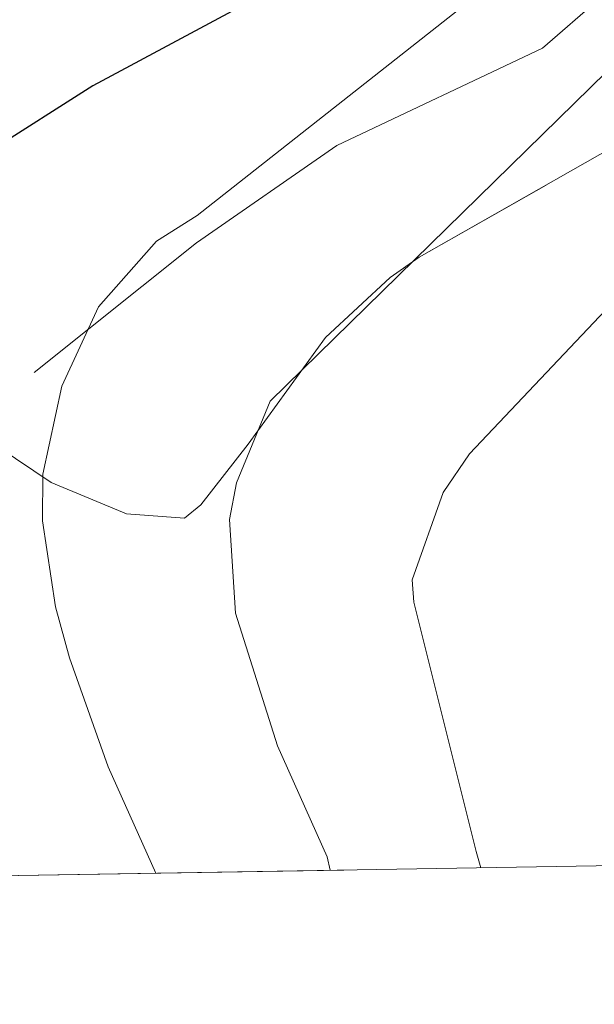
# Model space of a CAD drawing. Extents: x 612800 to 617309, y 770821 to 773866.
# Drawn here: x 614160 to 614193, y 771228 to 771284 of the extents above; entities that cross this region are included whole.
import ezdxf

# ---------------------------------------------------------------- set-up
doc = ezdxf.new("R2010")
doc.units = 0
doc.header["$MEASUREMENT"] = 0
doc.linetypes.add('DGN Style 3', pattern=[58.495864000000005, 41.78276, -16.713104])
for name, color, linetype in [('Nivel 21', 7, 'Continuous'), ('Nivel 35', 7, 'Continuous'), ('Nivel 4', 7, 'Continuous'), ('Nivel 49', 7, 'Continuous'), ('Nivel 5', 7, 'Continuous'), ('Nivel 57', 7, 'Continuous'), ('Nivel 61', 7, 'Continuous')]:
    doc.layers.add(name, color=color, linetype=linetype)
doc.linetypes.add('5zonar', pattern='A,-5,[1,dgnlstyle.shx,S=0.08,R=0,X=0,Y=0],-5', length=10)

msp = doc.modelspace()

# ---------------------------------------------------------------- linework, layer by layer
at = {"layer": 'Nivel 21', "color": 19, "linetype": 'DGN Style 3', "lineweight": 0}
msp.add_polyline3d([(614160.757, 771264.0109999999, 520.784), (614170.0349999999, 771271.433, 519.424), (614178.075, 771277, 519.009), (614189.8260000001, 771282.5660000001, 517.166), (614199.104, 771290.6059999999, 516.965), (614207.1440000001, 771299.2650000001, 516.244), (614214.5660000001, 771311.017, 515.2040000000001), (614215.185, 771324.0050000001, 515.896), (614217.04, 771336.993, 515.195), (614212.092, 771349.3630000001, 515.53), (614207.763, 771361.733, 515.157), (614203.433, 771372.247, 515.366), (614202.815, 771385.236, 514.024), (614205.2890000001, 771401.3160000001, 510.653), (614208.381, 771414.3049999999, 507.568), (614208.381, 771425.4380000001, 507.157), (614214.5660000001, 771438.426, 504.654), (614218.277, 771453.27, 506.476), (614223.2250000001, 771467.4950000001, 505.76), (614226.936, 771485.4310000001, 503.106), (614226.936, 771499.6570000001, 502.977), (614225.699, 771516.3559999999, 503.682), (614225.0800000001, 771531.818, 503.136), (614220.7509999999, 771550.9920000001, 504.034)], dxfattribs=at)
at = {"layer": 'Nivel 35', "color": 92, "linetype": '5zonar', "lineweight": 0, "ltscale": 0.5}
msp.add_polyline3d([(614158.6810000001, 771259.7609999999, 523.28), (614161.7320000001, 771257.7320000001, 522.119), (614166.041, 771255.9210000001, 520.5600000000001), (614169.361, 771255.6810000001, 519.44), (614170.2849999999, 771256.4439999999, 518.663), (614173.0009999999, 771259.9210000001, 516), (614177.429, 771266.01, 515.883), (614181.121, 771269.4410000001, 515.82), (614182.78, 771270.6000000001, 515.78), (614193.121, 771276.4809999999, 515.34), (614208.389, 771284.2239999999, 513.015), (614218.281, 771291.281, 511.22), (614223.7209999999, 771295.601, 510.06), (614228.3899999999, 771300.182, 509.045)], dxfattribs=at)
at = {"layer": 'Nivel 4', "color": 25, "linetype": 'Continuous', "lineweight": 30, "elevation": 525, "flags": 128}
msp.add_lwpolyline([(614188.6810000001, 771356.081), (614198.601, 771333.4410000001), (614200.246, 771328.7069999999), (614201.121, 771324.881), (614201.342, 771319.879), (614200.9610000001, 771317.121), (614199.6440000001, 771312.301), (614198.561, 771310.0009999999), (614194.041, 771303.281), (614187.881, 771295.9210000001), (614184.2409999999, 771292.2409999999), (614180.3330000001, 771289.1170000001), (614164.121, 771280.4010000001), (614158.1610000001, 771276.6410000001), (614154.611, 771273.1410000001), (614153.841, 771272.0009999999), (614151.953, 771267.3740000001), (614150.737, 771261.837), (614150.601, 771257.841), (614151.3230000001, 771252.933), (614152.5419999999, 771248.057), (614155.314, 771240.2650000001), (614157.574, 771235.2039999999)], dxfattribs=at)
at = {"layer": 'Nivel 49', "color": 19, "linetype": 'Continuous', "lineweight": 0, "extrusion": (0.1119441578206432, 0.001890852754874833, 0.993712700032402), "elevation": 70750.11089735157, "flags": 128}
msp.add_lwpolyline([(760752.930803457, -624062.4343535106), (760752.930803457, -623077.6551823413)], dxfattribs=at)
at = {"layer": 'Nivel 5', "color": 25, "linetype": 'Continuous', "lineweight": 0, "flags": 128}
for points, elevation in [([(614197.219, 771361.5279999999), (614207.5449999999, 771337.2490000001), (614208.5619999999, 771320.4210000001), (614208.3740000001, 771316.4170000001), (614207.368, 771311.533), (614206.227, 771308.753), (614203.797, 771304.345), (614201.044, 771300.2010000001), (614195.1780000001, 771292.7650000001), (614170.081, 771272.9850000001), (614167.7609999999, 771271.521), (614164.433, 771267.7609999999), (614162.3300000001, 771263.2250000001), (614161.2520000001, 771258.1910000001), (614161.2250000001, 771255.521), (614161.983, 771250.6030000001), (614162.777, 771247.693), (614164.9950000001, 771241.46), (614167.713, 771235.375)], 520), ([(614225.433, 771344.865), (614226.8289999999, 771339.9720000001), (614227.1610000001, 771335.0730000001), (614224.639, 771318.845), (614222.4380000001, 771309.494), (614220.828, 771304.7590000001), (614216.942, 771297.294), (614213.288, 771291.182), (614205.281, 771280.081), (614185.6540000001, 771259.3640000001), (614184.148, 771257.1540000001), (614182.3829999999, 771252.162), (614182.473, 771250.881), (614186.0449999999, 771236.612), (614186.3, 771235.689)], 510), ([(614216.4890000001, 771341.057), (614217.619, 771336.1440000001), (614217.6410000001, 771334.5290000001), (614215.406, 771312.9550000001), (614214.095, 771308.1329999999), (614212.81, 771305.2050000001), (614207.679, 771296.622), (614203.585, 771291.105), (614174.2550000001, 771262.381), (614172.327, 771257.7039999999), (614171.9299999999, 771255.598)], 515), ([(614171.9299999999, 771255.598), (614172.2820000001, 771250.256), (614174.676, 771242.655), (614177.513, 771236.3049999999), (614177.692, 771235.544)], 515)]:
    msp.add_lwpolyline(points, dxfattribs=dict(at, elevation=elevation))
at = {"layer": 'Nivel 57', "color": 92, "linetype": 'DGN Style 3', "lineweight": 0, "flags": 128}
msp.add_lwpolyline([(614994.2110000001, 771547.6130000001), (614983.48, 771547.0449999999), (614979.601, 771547.2010000001), (614976.4410000001, 771550.2409999999), (614974.3030000001, 771554.6429999999), (614973.5660000001, 771559.675), (614974.2409999999, 771564.0009999999), (614976.4010000001, 771568.321), (614977.9979999999, 771573.111), (614978.841, 771576.881), (614977.9210000001, 771580.2409999999), (614975.2409999999, 771581.281), (614970.6810000001, 771580.4809999999), (614966.075, 771578.5930000001), (614961.021, 771575.6030000001), (614955.321, 771572.081), (614950.7890000001, 771570.703), (614948.281, 771570.4809999999), (614943.041, 771570.4809999999), (614939.9610000001, 771571.041), (614919.4010000001, 771574.6410000001), (614913.9610000001, 771575.9210000001), (614908.6810000001, 771578.1610000001), (614904.652, 771581.041), (614900.071, 771583.7720000001), (614896.7209999999, 771584.881), (614892.081, 771585.2010000001), (614887.081, 771585.361), (614881.9610000001, 771586.1610000001), (614876.9210000001, 771587.521), (614872.5109999999, 771589.7320000001), (614868.55, 771593.067), (614864.4010000001, 771597.281), (614861.2250000001, 771601.169), (614859.0009999999, 771604.7209999999), (614859.081, 771608.801), (614861.081, 771611.841), (614864.8729999999, 771614.878), (614866.521, 771616.6410000001), (614867.561, 771619.841), (614866.622, 771624.538), (614865.321, 771626.9610000001), (614862.081, 771630.7579999999), (614858.604, 771634.358), (614853.521, 771638.9610000001), (614849.881, 771642.561), (614847.0009999999, 771647.121), (614846.4010000001, 771651.9210000001), (614848.1610000001, 771656.4809999999), (614853.2409999999, 771663.121), (614853.297, 771668.1400000001), (614852.4410000001, 771670.321), (614850.0009999999, 771674.0009999999), (614843.6410000001, 771680.2409999999), (614838.801, 771687.841), (614835.361, 771692.7209999999), (614834.219, 771697.456), (614834.4809999999, 771701.4410000001), (614835.7209999999, 771706.0009999999), (614839.132, 771709.048), (614845.0530000001, 771712.676), (614846.801, 771714.081), (614855.081, 771724.9610000001), (614856.685, 771726.7749999999), (614857.538, 771727.219), (614859.6950000001, 771728.2490000001), (614864.9610000001, 771731.121), (614871.4809999999, 771734.1610000001), (614877.121, 771736.4010000001), (614889.7609999999, 771746.4010000001), (614893.521, 771746.801), (614897.4240000001, 771748.6300000001), (614899.841, 771750.081), (614903.112, 771752.9070000001), (614905.361, 771755.2010000001), (614906.8670000001, 771756.8200000001), (614907.625, 771758.4750000001), (614909.449, 771760.3189999999), (614913.196, 771763.696), (614919.0009999999, 771768.0009999999), (614922.53, 771771.1400000001), (614928.7209999999, 771778.881), (614930.0009999999, 771779.841), (614935.7609999999, 771784.1610000001), (614935.8319999999, 771784.2380000001), (614939.084, 771787.7490000001), (614940.8729999999, 771790.6130000001), (614941.2409999999, 771791.2010000001), (614941.267, 771793.8530000001), (614941.281, 771795.361), (614939.121, 771799.281), (614935.1030000001, 771804.696), (614933.601, 771806.7209999999), (614929.9210000001, 771814.561), (614927.503, 771818.8), (614925.521, 771821.2010000001), (614921.121, 771823.8759999999), (614918.7209999999, 771824.2409999999), (614914.121, 771823.601), (614912.7209999999, 771823.1710000001), (614909.378, 771822.1440000001), (614904.9709999999, 771819.2479999999), (614904.081, 771818.321), (614901.564, 771814.135), (614901.081, 771812.4809999999), (614901.1570000001, 771807.754), (614906.288, 771798.287), (614906.4410000001, 771795.601), (614904.321, 771794.321), (614901.041, 771795.7609999999), (614897.881, 771800.081), (614895.4410000001, 771805.121), (614891.6910000001, 771808.6869999999), (614889.361, 771809.361), (614885.503, 771806.5290000001), (614883.033, 771801.9170000001), (614882.801, 771800.6410000001), (614883.041, 771794.081), (614884.7609999999, 771788.081), (614884.1399999999, 771783.165), (614882.081, 771780.7209999999), (614870.9610000001, 771777.601), (614867.842, 771776.3759999999), (614865.507, 771775.2849999999), (614863.041, 771774.6410000001), (614858.6810000001, 771776.4809999999), (614854.601, 771779.7609999999), (614850.104, 771781.7990000001), (614845.361, 771782.0009999999), (614841.2960000001, 771779.3929999999), (614838.22, 771774.868), (614837.273, 771769.0760000001), (614838.601, 771760.7209999999), (614839.121, 771754.6410000001), (614836.9210000001, 771750.4010000001), (614833.4410000001, 771748.4809999999), (614829.0789999999, 771748.1969999999), (614825.7209999999, 771749.041), (614821.361, 771751.281), (614817.081, 771754.2409999999), (614813.2010000001, 771757.521), (614809.047, 771760.0460000001), (614805.2409999999, 771761.361), (614796.121, 771762.6410000001), (614781.2010000001, 771763.7609999999), (614776.521, 771766.0009999999), (614773.5190000001, 771769.976), (614770.561, 771774.561), (614766.182, 771777.271), (614763.6410000001, 771777.601), (614759.601, 771777.281), (614750.7209999999, 771775.9210000001), (614745.0009999999, 771774.321), (614739.2409999999, 771772.321), (614734.121, 771770.6410000001), (614729.5460000001, 771769.6470000001), (614725.521, 771769.281), (614718.521, 771769.4410000001), (614710.2010000001, 771770.561), (614701.281, 771772.4809999999), (614696.6340000001, 771773.1540000001), (614692.2409999999, 771773.2010000001), (614683.9610000001, 771772.4010000001), (614677.561, 771771.7609999999), (614671.521, 771771.7609999999), (614667.487, 771773.699), (614665.601, 771775.6810000001), (614663.9210000001, 771779.521), (614663.315, 771784.521), (614664.0009999999, 771789.121), (614666.2409999999, 771793.121), (614670.561, 771797.121), (614673.101, 771801.325), (614673.361, 771802.6410000001), (614672.2409999999, 771806.1610000001), (614669.372, 771810.2590000001), (614667.041, 771813.601), (614664.5789999999, 771818.013), (614663.361, 771821.121), (614664.4809999999, 771825.281), (614667.95, 771828.7720000001), (614672.7409999999, 771830.246), (614683.05, 771829.412), (614692.439, 771828.95), (614709.1610000001, 771829.361), (614713.139, 771831.588), (614713.7609999999, 771832.4010000001), (614714.321, 771835.521), (614712.814, 771840.071), (614711.601, 771842.0009999999), (614708.4809999999, 771844.7209999999), (614703.855, 771846.6270000001), (614701.4010000001, 771847.2010000001), (614697.0260000001, 771849.6359999999), (614690.9610000001, 771854.2409999999), (614687.254, 771857.443), (614684.841, 771860.081), (614682.9569999999, 771864.892), (614683.081, 771865.9210000001), (614685.0009999999, 771868.801), (614692.121, 771873.6810000001), (614700.5260000001, 771879.686), (614704.9610000001, 771883.601), (614708.6410000001, 771887.4410000001), (614710.4469999999, 771891.987), (614711.7609999999, 771899.841), (614715.9210000001, 771907.4410000001), (614717.368, 771912.3030000001), (614717.7209999999, 771915.2010000001), (614717.0360000001, 771919.8829999999), (614715.4010000001, 771922.801), (614711.977, 771926.277), (614702.121, 771932.561), (614693.321, 771937.9210000001), (614689.4990000001, 771940.9539999999), (614686.3019999999, 771945.1100000001), (614683.7390000001, 771950.186), (614683.321, 771957.601), (614683.2450000001, 771969.1980000001), (614685.5149999999, 771985.6980000001), (614685.281, 771996.9610000001), (614685.54, 772001.8829999999), (614687.24, 772007.067), (614689.361, 772009.601), (614692.841, 772008.9610000001), (614700.0009999999, 772002.081), (614704.0009999999, 772000.801), (614712.6810000001, 771998.881), (614717.044, 771996.618), (614719.801, 771995.361), (614723.0249999999, 771995.1370000001), (614725.9140000001, 771995.337), (614727.561, 771995.281), (614734.2010000001, 771994.4010000001), (614738.521, 771991.601), (614740.2409999999, 771987.9210000001), (614743.061, 771984.335), (614743.6410000001, 771984.0009999999), (614747.4809999999, 771985.2010000001), (614751.121, 771988.561), (614753.412, 771992.8900000001), (614755.4410000001, 771998.801), (614757.408, 772003.3770000001), (614763.2409999999, 772011.041), (614765.6200000001, 772015.507), (614766.7209999999, 772018.6410000001), (614765.881, 772022.1610000001), (614763.041, 772024.321), (614758.521, 772025.2010000001), (614746.6810000001, 772024.9610000001), (614741.8800000001, 772025.7820000001), (614741.121, 772026.1610000001), (614736.9310000001, 772029.267), (614735.281, 772030.9610000001), (614733.131, 772033.591), (614732.321, 772035.041), (614730.4010000001, 772040.6410000001), (614729.9850000001, 772045.5549999999), (614730.121, 772053.121), (614729.7150000001, 772057.889), (614728.1610000001, 772062.1610000001), (614725.041, 772066.0009999999), (614721.321, 772069.601), (614717.1300000001, 772071.9739999999), (614706.081, 772076.6410000001), (614702.2420000001, 772079.494), (614697.1840000001, 772085.2239999999), (614695.841, 772087.841), (614693.801, 772094.2409999999), (614692.3899999999, 772099.0249999999), (614690.9210000001, 772104.2409999999), (614690.321, 772109.841), (614691.315, 772114.6410000001), (614694.4010000001, 772118.9610000001), (614698.0009999999, 772120.561), (614701.9210000001, 772119.601), (614710.041, 772115.041), (614714.658, 772113.5420000001), (614717.4809999999, 772113.2010000001), (614721.0009999999, 772114.081), (614724.0079999999, 772116.541), (614724.601, 772117.4410000001), (614728.521, 772124.0009999999), (614730.9210000001, 772129.4410000001), (614733.841, 772131.121), (614741.0009999999, 772131.041), (614748.841, 772131.7609999999), (614753.4820000001, 772132.646), (614756.4410000001, 772133.601), (614759.4010000001, 772136.321), (614760.949, 772141.271), (614760.801, 772143.4410000001), (614759.6810000001, 772146.801), (614757.591, 772151.128), (614753.2250000001, 772155.0249999999), (614750.2409999999, 772156.081), (614745.9210000001, 772156.081), (614737.561, 772154.0009999999), (614731.081, 772152.801), (614728.801, 772154.4010000001), (614725.4809999999, 772159.121), (614721.291, 772161.206), (614719.081, 772161.841), (614711.2409999999, 772162.9610000001), (614706.8119999999, 772164.7650000001), (614704.881, 772166.2409999999), (614701.7930000001, 772170.0009999999), (614698.9610000001, 772174.4809999999), (614695.6780000001, 772178.095), (614692.6410000001, 772180.1610000001), (614688.6810000001, 772180.0009999999), (614684.6810000001, 772177.601), (614681.73, 772173.7390000001), (614676.601, 772159.4410000001), (614673.8899999999, 772155.7509999999), (614671.601, 772154.2409999999), (614668.4809999999, 772153.601), (614660.521, 772154.9610000001), (614646.7609999999, 772156.6410000001), (614640.041, 772157.601), (614635.7320000001, 772158.6769999999), (614633.881, 772159.281), (614630.371, 772161.564), (614629.281, 772162.4010000001), (614628.7609999999, 772162.561), (614617.841, 772171.7609999999), (614613.754, 772173.4569999999), (614606.601, 772175.9210000001), (614600.4809999999, 772176.4809999999), (614595.8489999999, 772176.287), (614593.6810000001, 772175.841), (614590.142, 772172.8119999999), (614589.4010000001, 772169.361), (614590.73, 772164.6950000001), (614592.321, 772161.121), (614595.121, 772156.801), (614597.4340000001, 772151.794), (614597.081, 772149.041), (614594.4410000001, 772147.841), (614586.081, 772146.7209999999), (614577.2010000001, 772144.9610000001), (614572.408, 772144.8640000001), (614568.841, 772144.9610000001), (614562.9610000001, 772147.281), (614558.0009999999, 772148.7209999999), (614553.121, 772148.0009999999), (614549.764, 772144.9480000001), (614546.1240000001, 772138.814), (614542.4850000001, 772131.1300000001), (614540.801, 772127.361), (614537.46, 772123.54), (614536.281, 772121.361), (614533.561, 772107.601), (614531.537, 772103.0430000001), (614526.6810000001, 772094.4010000001), (614525.8060000001, 772089.4569999999), (614526.1610000001, 772086.6410000001), (614527.361, 772081.601), (614527.521, 772082.1610000001), (614527.7609999999, 772080.7209999999), (614530.0700000001, 772076.4739999999), (614535.5449999999, 772067.9380000001), (614538.4469999999, 772062.6599999999), (614540.2010000001, 772058.7209999999), (614544.3430000001, 772044.354), (614547.9210000001, 772033.281), (614549.0279999999, 772028.3929999999), (614549.601, 772017.521), (614550.041, 772001.4410000001), (614550.2280000001, 771996.5009999999), (614549.601, 771995.121), (614547.7609999999, 771994.561), (614544.4809999999, 771996.2409999999), (614540.9909999999, 771999.8049999999), (614538.325, 772004.4210000001), (614536.193, 772010.507), (614535.081, 772016.1610000001), (614534.2010000001, 772029.9210000001), (614530.6410000001, 772042.801), (614529.6410000001, 772050.7209999999), (614529.4809999999, 772058.0009999999), (614528.7220000001, 772062.926), (614528.361, 772064.561), (614526.7579999999, 772069.128), (614525.6810000001, 772070.801), (614522.9210000001, 772072.561), (614519.2010000001, 772072.4809999999), (614515.281, 772070.1610000001), (614512.6070000001, 772066.0959999999), (614510.081, 772058.4010000001), (614506.521, 772051.4410000001), (614502.281, 772044.081), (614497.561, 772035.281), (614496.327, 772033.175), (614495.325, 772031.5889999999), (614494.9610000001, 772030.881), (614492.6100000001, 772026.4750000001), (614489.662, 772021.9210000001), (614478.5149999999, 772005.1440000001), (614472.1610000001, 771994.321), (614467.4010000001, 771984.081), (614465.041, 771979.601), (614460.4820000001, 771970.797), (614455.9610000001, 771961.841), (614453.419, 771957.6699999999), (614445.881, 771947.361), (614441.9210000001, 771941.4410000001), (614437.521, 771934.561), (614432.601, 771928.081), (614424.4010000001, 771918.2409999999), (614420.9210000001, 771915.0179999999), (614419.4410000001, 771913.361), (614417.997, 771908.442), (614418.2409999999, 771906.4010000001), (614419.6810000001, 771902.4809999999), (614425.041, 771893.841), (614430.4410000001, 771885.121), (614432.442, 771880.5889999999), (614433.9610000001, 771874.6410000001), (614437.321, 771855.281), (614440.3910000001, 771843.7920000001), (614443.2749999999, 771836.4170000001), (614449.801, 771822.6410000001), (614451.121, 771815.6810000001), (614453.361, 771807.521), (614458.0819999999, 771794.06), (614463.0009999999, 771782.9610000001), (614470.041, 771769.6810000001), (614472.6410000001, 771763.281), (614474.2010000001, 771757.361), (614475.7209999999, 771746.881), (614477.801, 771737.9210000001), (614482.1610000001, 771723.841), (614483.081, 771717.041), (614486.801, 771713.7609999999), (614491.6969999999, 771713.52), (614495.1610000001, 771716.0009999999), (614500.081, 771722.4010000001), (614504.764, 771723.682), (614505.2409999999, 771723.521), (614509.1610000001, 771719.841), (614509.321, 771715.4410000001), (614508.031, 771710.663), (614505.148, 771705.7409999999), (614500.6410000001, 771700.081), (614497.041, 771694.321), (614494.9210000001, 771688.2409999999), (614493.561, 771682.4010000001), (614491.923, 771677.882), (614489.881, 771675.361), (614485.2860000001, 771673.976), (614480.574, 771675.311), (614478.4410000001, 771676.561), (614475.7609999999, 771679.4410000001), (614473.6410000001, 771684.6410000001), (614471.9210000001, 771691.2010000001), (614470.4809999999, 771698.321), (614468.4010000001, 771711.2010000001), (614465.9610000001, 771725.841), (614465.6410000001, 771733.4410000001), (614463.828, 771737.8090000001), (614461.601, 771740.081), (614457.6410000001, 771741.4410000001), (614453.1610000001, 771740.2409999999), (614449.3030000001, 771737.156), (614444.801, 771731.7609999999), (614441.389, 771728.2760000001), (614437.561, 771726.9610000001), (614434.841, 771728.4809999999), (614433.361, 771732.2409999999), (614434.041, 771737.6810000001), (614435.8740000001, 771742.26), (614440.1610000001, 771749.361), (614443.281, 771754.801), (614445.4010000001, 771759.7609999999), (614446.69, 771764.5619999999), (614446.841, 771767.041), (614446.521, 771770.801), (614445.1610000001, 771782.6410000001), (614443.733, 771787.352), (614439.841, 771797.9210000001), (614438.321, 771803.281), (614437.212, 771808.1510000001), (614433.4010000001, 771829.841), (614430.6410000001, 771839.4410000001), (614425.581, 771855.5660000001), (614424.2320000001, 771860.7650000001), (614423.081, 771865.361), (614419.4410000001, 771879.6810000001), (614417.8219999999, 771884.202), (614417.4809999999, 771884.6410000001), (614413.321, 771885.7609999999), (614410.0009999999, 771883.9210000001), (614406.7849999999, 771880.1000000001), (614403.4809999999, 771874.081), (614402.0260000001, 771869.291), (614401.419, 771861.8940000001), (614401.645, 771854.5020000001), (614401.881, 771846.1610000001), (614401.3189999999, 771835.602), (614400.5760000001, 771830.3330000001), (614398.906, 771824.8019999999), (614396.1610000001, 771817.841), (614394.2409999999, 771812.801), (614392.6810000001, 771809.841), (614389.9210000001, 771802.7209999999), (614386.601, 771795.041), (614385.9550000001, 771790.149), (614386.561, 771784.561), (614388.1610000001, 771778.561), (614391.321, 771772.9610000001), (614395.321, 771768.7209999999), (614404, 771764.5050000001), (614407.892, 771761.895), (614411.121, 771758.6410000001), (614413.703, 771754.246), (614414.281, 771749.9210000001), (614412.6410000001, 771739.281), (614413.0120000001, 771734.3219999999), (614415.0730000001, 771728.341), (614419.2010000001, 771720.081), (614421.1229999999, 771715.5050000001), (614421.841, 771713.361), (614422.631, 771708.4070000001), (614422.6810000001, 771706.2409999999), (614421.6810000001, 771700.0009999999), (614419.298, 771695.6440000001), (614418.1610000001, 771694.1610000001), (614414.6070000001, 771690.9739999999), (614410.807, 771688.101), (614409.081, 771686.2409999999), (614406.399, 771681.962), (614405.4809999999, 771678.0009999999), (614405.7139999999, 771673.0320000001), (614406.007, 771667.881), (614405.841, 771663.2010000001), (614404.4010000001, 771657.2010000001), (614402.6410000001, 771650.2409999999), (614400.081, 771636.801), (614394.9210000001, 771616.881), (614392.9610000001, 771610.0009999999), (614389.7609999999, 771601.281), (614387.7380000001, 771590.1000000001), (614385.804, 771572.3940000001), (614384.9439999999, 771566.994), (614383.0530000001, 771561.3500000001), (614380.4809999999, 771554.4010000001), (614378.601, 771547.4410000001), (614378.1610000001, 771540.7209999999), (614378.521, 771534.9610000001), (614378.321, 771529.601), (614377.081, 771524.8330000001), (614374.827, 771519.8130000001), (614371.9539999999, 771515.0050000001), (614369.121, 771510.0009999999), (614368.2409999999, 771503.841), (614367.2409999999, 771498.6410000001), (614366.6939999999, 771493.723), (614367.156, 771488.767), (614368.9210000001, 771486.1610000001), (614372.1610000001, 771485.521), (614376.8729999999, 771486.9269999999), (614380.4010000001, 771488.881), (614389.561, 771496.2409999999), (614394.081, 771499.281), (614398.801, 771501.521), (614408.041, 771503.4410000001), (614417.601, 771508.4010000001), (614427.4550000001, 771513.8319999999), (614433.1610000001, 771516.2409999999), (614438.6810000001, 771518.4809999999), (614448.881, 771522.2409999999), (614464.6410000001, 771529.121), (614473.601, 771530.9610000001), (614492.881, 771538.0009999999), (614497.9210000001, 771540.881), (614502.281, 771545.2010000001), (614504.95, 771549.4280000001), (614510.1610000001, 771561.521), (614512.896, 771565.6440000001), (614516.9280000001, 771569.408), (614522.841, 771573.121), (614528.7609999999, 771575.841), (614533.476, 771577.158), (614539.565, 771577.7579999999), (614545.9610000001, 771577.4410000001), (614555.6429999999, 771575.425), (614560.426, 771573.621), (614562.841, 771572.7209999999), (614564.281, 771572.0009999999), (614579.2409999999, 771567.121), (614583.5190000001, 771565.2139999999), (614590.145, 771562.4380000001), (614598.801, 771558.7209999999), (614604.841, 771556.561), (614606.561, 771556.1610000001), (614611.287, 771555.173), (614616.0719999999, 771554.094), (614619.841, 771553.2010000001), (614624.487, 771551.31), (614626.9610000001, 771550.4010000001), (614631.7239999999, 771550.791), (614634.041, 771552.321), (614635.9210000001, 771555.521), (614638.041, 771561.6810000001), (614640.7209999999, 771563.4410000001), (614644.801, 771563.521), (614653.5830000001, 771559.9580000001), (614658.399, 771558.9780000001), (614664.0009999999, 771559.2010000001), (614668.967, 771559.014), (614674.0560000001, 771557.298), (614698.521, 771541.7609999999), (614703.4410000001, 771537.6810000001), (614707.521, 771532.9610000001), (614709.081, 771528.4809999999), (614707.6810000001, 771524.801), (614703.9210000001, 771522.9610000001), (614695.1610000001, 771521.041), (614692.4410000001, 771518.7209999999), (614692.841, 771515.601), (614696.121, 771512.561), (614705.033, 771507.2690000001), (614710.1810000001, 771503.5959999999), (614715.081, 771499.121), (614718.321, 771495.121), (614722.321, 771489.6810000001), (614730.7609999999, 771479.2010000001), (614734.2050000001, 771475.7380000001), (614738.041, 771472.801), (614747.0279999999, 771469.173), (614751.8940000001, 771466.2620000001), (614755.199, 771462.723), (614760.321, 771452.081), (614762.844, 771447.811), (614766.102, 771443.185), (614770.365, 771438.354), (614781.1610000001, 771430.4809999999), (614784.538, 771426.855), (614789.5630000001, 771417.96), (614795.412, 771409.6880000001), (614798.2010000001, 771405.041), (614803.538, 771396.8119999999), (614806.561, 771393.2010000001), (614810.183, 771390.031), (614813.801, 771387.6810000001), (614818.048, 771385.486), (614821.4010000001, 771384.4809999999), (614828.4010000001, 771383.9210000001), (614831.561, 771384.0009999999), (614858.8740000001, 771375.767), (614862.881, 771373.4410000001), (614865.979, 771369.102), (614865.841, 771368.1610000001), (614863.9610000001, 771365.281), (614858.801, 771359.041), (614858.801, 771354.9610000001), (614860.841, 771351.361), (614863.132, 771346.905), (614863.281, 771345.041), (614858.744, 771338.4280000001), (614857.2409999999, 771335.281), (614857.77, 771330.469), (614863.081, 771320.4809999999), (614866.321, 771315.7609999999), (614869.081, 771309.601), (614872.368, 771306.0020000001), (614880.5630000001, 771300.26), (614884.2609999999, 771297.04), (614887.635, 771291.993), (614891.6810000001, 771280.321), (614894.0009999999, 771275.121), (614895.254, 771270.3090000001), (614894.5290000001, 771264.771), (614890.521, 771261.121), (614885.6140000001, 771262.04), (614881.25, 771265.6540000001), (614879.521, 771267.7609999999), (614876.7749999999, 771271.9480000001), (614872.6499999999, 771280.0249999999), (614869.564, 771287.5279999999), (614867.4739999999, 771293.9639999999), (614866.041, 771300.7209999999), (614865.2409999999, 771305.9210000001), (614864.145, 771310.689), (614862.521, 771314.881), (614859.608, 771318.912), (614856.1610000001, 771321.7609999999), (614852.041, 771323.7609999999), (614847.185, 771325.186), (614843.121, 771325.521), (614837.1610000001, 771324.561), (614836.521, 771324.4010000001), (614833.0830000001, 771322.1939999999), (614829.561, 771318.9610000001), (614828.3630000001, 771317.5320000001), (614826.541, 771315.3589999999), (614825.601, 771314.6410000001), (614822.388, 771314.561), (614819.1610000001, 771314.4809999999), (614814.6669999999, 771313.3200000001), (614814.605, 771313.304), (614811.2010000001, 771311.4410000001), (614809.463, 771309.1529999999), (614808.25, 771307.558), (614806.683, 771303.1869999999), (614804.6880000001, 771297.6200000001), (614804.6810000001, 771297.601), (614802.024, 771293.6670000001), (614801.1000000001, 771293.2209999999), (614796.9210000001, 771291.2010000001), (614794.764, 771291.7490000001), (614792.2010000001, 771292.4010000001), (614789.355, 771296.156), (614789.087, 771298.537), (614788.764, 771301.4040000001), (614789.408, 771305.4979999999), (614789.76, 771307.736), (614790.6070000001, 771310.8929999999), (614791.7209999999, 771315.041), (614792.0290000001, 771316.21), (614793.281, 771320.9610000001), (614793.2339999999, 771325.7390000001), (614791.1610000001, 771329.521), (614787.1610000001, 771331.7609999999), (614782.284, 771332.7849999999), (614776.1610000001, 771334.1610000001), (614771.881, 771337.361), (614770.1529999999, 771342.071), (614770.081, 771343.361), (614770.321, 771350.801), (614770.881, 771356.321), (614769.854, 771361.0150000001), (614768.342, 771365.6159999999), (614767.6410000001, 771372.4010000001), (614768.601, 771378.4809999999), (614771.321, 771382.1610000001), (614775.081, 771382.9610000001), (614783.561, 771382.0009999999), (614788.283, 771382.4720000001), (614790.881, 771383.2010000001), (614793.6810000001, 771385.361), (614795.7649999999, 771389.9240000001), (614796.121, 771392.561), (614795.121, 771396.801), (614792.3470000001, 771401.163), (614788.7050000001, 771404.422), (614778.321, 771410.1610000001), (614771.4010000001, 771415.7609999999), (614765.798, 771423.6259999999), (614762.108, 771427.297), (614752.041, 771433.281), (614748.3019999999, 771436.47), (614744.5660000001, 771440.8060000001), (614738.4809999999, 771450.4809999999), (614735.2990000001, 771454.1950000001), (614731.3230000001, 771457.4380000001), (614726.77, 771460.612), (614721.8770000001, 771464.2930000001), (614715.9210000001, 771469.521), (614711.2409999999, 771473.841), (614703.0009999999, 771482.881), (614696.841, 771492.0009999999), (614692.6410000001, 771498.081), (614687.881, 771501.041), (614683.905, 771503.976), (614672.1229999999, 771513.0260000001), (614667.361, 771517.121), (614662.4809999999, 771521.041), (614658.3130000001, 771523.689), (614651.121, 771527.281), (614645.041, 771529.2010000001), (614638.561, 771530.321), (614632.041, 771531.041), (614626.521, 771532.321), (614622.054, 771534.4610000001), (614613.054, 771540.1259999999), (614604.8929999999, 771544.104), (614596.1030000001, 771547.497), (614591.801, 771548.801), (614586.8260000001, 771548.909), (614583.1610000001, 771547.7609999999), (614582.915, 771547.5900000001), (614579.4809999999, 771545.2010000001), (614576.1140000001, 771541.5830000001), (614575.7050000001, 771540.9340000001), (614574.361, 771538.801), (614574.088, 771536.074), (614573.9610000001, 771534.801), (614575.4809999999, 771531.121), (614577.297, 771530.023), (614578.9210000001, 771529.041), (614588.6810000001, 771527.841), (614593.068, 771525.774), (614594.5889999999, 771523.75), (614594.881, 771523.361), (614594.6810000001, 771520.4010000001), (614592.8659999999, 771516.442), (614592.662, 771515.996), (614592.041, 771513.841), (614594.2409999999, 771509.121), (614594.1669999999, 771508.1640000001), (614593.9950000001, 771505.9380000001), (614593.493, 771503.26), (614593.561, 771501.361), (614593.723, 771500.3600000001), (614594.288, 771496.8589999999), (614595.2010000001, 771494.081), (614596.142, 771492.53), (614598.841, 771488.081), (614600.217, 771483.6440000001), (614601.801, 771480.4010000001), (614610.0660000001, 771471.855), (614612.9210000001, 771469.041), (614617.379, 771466.969), (614623.121, 771465.521), (614628.801, 771464.6410000001), (614633.632, 771463.354), (614637.7609999999, 771460.081), (614642.584, 771458.764), (614647.497, 771457.9580000001), (614654.1610000001, 771457.521), (614658.844, 771455.8800000001), (614663.801, 771451.841), (614666.317, 771447.021), (614665.7609999999, 771444.7209999999), (614662.9210000001, 771442.801), (614656.2010000001, 771440.321), (614653.074, 771436.527), (614652.601, 771435.281), (614652.4820000001, 771433.112), (614652.4010000001, 771432.4809999999), (614651.6370000001, 771428.435), (614650.881, 771424.081), (614650.29, 771419.369), (614656.041, 771409.521), (614655.2010000001, 771405.81), (614656.4410000001, 771401.041), (614655.881, 771396.561), (614657.361, 771392.743), (614658.6810000001, 771391.4410000001), (614662.969, 771388.976), (614665.881, 771387.601), (614674.7209999999, 771383.2010000001), (614678.4010000001, 771379.041), (614680.4809999999, 771373.521), (614681.521, 771368.2409999999), (614683.321, 771363.121), (614686.121, 771358.081), (614688.561, 771353.281), (614688.9369999999, 771348.31), (614688.841, 771344.4809999999), (614689.7609999999, 771338.881), (614692.2409999999, 771332.321), (614698.0009999999, 771320.4809999999), (614698.9610000001, 771315.281), (614701.1610000001, 771308.1610000001), (614703.381, 771303.712), (614708.6810000001, 771294.6410000001), (614711.561, 771288.7209999999), (614713.121, 771283.521), (614712.9680000001, 771278.587), (614709.841, 771275.7609999999), (614705.1869999999, 771277.1359999999), (614701.1699999999, 771281.013), (614699.2010000001, 771283.521), (614694.9610000001, 771290.081), (614692.9340000001, 771294.325), (614690.6810000001, 771297.121), (614686.5449999999, 771299.1529999999), (614677.9610000001, 771302.6410000001), (614675.0800000001, 771306.004), (614673.074, 771312.172), (614672.521, 771315.2010000001), (614672.334, 771320.077), (614672.1869999999, 771325), (614670.682, 771330.1300000001), (614667.801, 771333.9210000001), (614663.365, 771336.2139999999), (614658.5460000001, 771337.6140000001), (614651.6810000001, 771339.041), (614646.7590000001, 771339.101), (614640.4809999999, 771337.2010000001), (614636.6170000001, 771334.1980000001), (614635.561, 771332.7209999999), (614633.6000000001, 771328.209), (614631.841, 771318.7209999999), (614630.3899999999, 771313.9890000001), (614629.521, 771312.2409999999), (614626.3459999999, 771308.3929999999), (614621.253, 771304.327), (614613.7609999999, 771301.361), (614609.257, 771299.45), (614605.2409999999, 771296.881), (614602.9369999999, 771292.587), (614602.784, 771287.4639999999), (614602.291, 771282.3910000001), (614599.818, 771277.0490000001), (614597.1610000001, 771274.1610000001), (614592.281, 771273.841), (614587.6170000001, 771275.46), (614581.601, 771279.361), (614577.5959999999, 771282.358), (614573.4439999999, 771284.8019999999), (614562.4410000001, 771291.121), (614558.1610000001, 771291.521), (614554.007, 771289.652), (614547.881, 771285.6810000001), (614543.6370000001, 771283.493), (614542.881, 771283.361), (614538.5050000001, 771283.375), (614529.689, 771284.1680000001), (614520.148, 771285.155), (614515.9210000001, 771286.2409999999), (614513.881, 771289.041), (614514.9610000001, 771292.561), (614523.6410000001, 771299.9210000001), (614526.7209999999, 771304.561), (614529.8319999999, 771308.49), (614533.2010000001, 771311.4410000001), (614537.9210000001, 771310.561), (614541.6410000001, 771308.0009999999), (614548.521, 771303.9210000001), (614552.9610000001, 771304.9610000001), (614556.94, 771307.686), (614560.4809999999, 771309.7609999999), (614565.1059999999, 771309.77), (614567.521, 771308.881), (614571.0009999999, 771306.7209999999), (614574.712, 771303.8360000001), (614586.1610000001, 771291.601), (614588.4809999999, 771292.321), (614590.4010000001, 771295.7609999999), (614590.6499999999, 771300.6880000001), (614589.595, 771305.7150000001), (614587.1610000001, 771311.281), (614585.548, 771315.854), (614585.1780000001, 771320.767), (614584.9210000001, 771325.041), (614584.575, 771329.094), (614584.206, 771332.6499999999), (614583.881, 771335.6810000001), (614581.916, 771340.0430000001), (614578.361, 771341.601), (614574.064, 771342.919), (614570.801, 771345.041), (614569.976, 771349.665), (614571.041, 771354.4010000001), (614573.881, 771357.7609999999), (614578.1610000001, 771358.561), (614582.841, 771357.521), (614588.2010000001, 771356.9610000001), (614592.872, 771358.6359999999), (614596.558, 771362.169), (614598.913, 771367.4170000001), (614598.6410000001, 771372.6410000001), (614597.7490000001, 771377.5830000001), (614597.561, 771382.1610000001), (614598.881, 771387.121), (614600.4809999999, 771392.7209999999), (614603.881, 771394.1610000001), (614608.844, 771394.358), (614612.321, 771393.521), (614621.4809999999, 771388.9610000001), (614626.521, 771388.1610000001), (614630.4410000001, 771390.321), (614631.841, 771394.9610000001), (614630.5700000001, 771399.773), (614626.841, 771404.9610000001), (614623.121, 771409.9210000001), (614620.7209999999, 771415.6810000001), (614619.942, 771420.4720000001), (614619.041, 771423.9210000001), (614617.6410000001, 771425.7609999999), (614615.3060000001, 771429.915), (614614.1610000001, 771431.281), (614606.9210000001, 771435.6810000001), (614602.6240000001, 771438.033), (614597.561, 771441.521), (614593.361, 771444.561), (614589.7679999999, 771447.7479999999), (614587.7209999999, 771450.2409999999), (614585.121, 771456.561), (614582.321, 771460.801), (614579.9610000001, 771462.6410000001), (614575.9210000001, 771462.801), (614572.081, 771459.361), (614567.7609999999, 771444.6410000001), (614566.798, 771439.8530000001), (614566.783, 771435.0349999999), (614568.0560000001, 771429.328), (614569.9210000001, 771423.281), (614572.0009999999, 771418.1610000001), (614576.0009999999, 771410.801), (614577.97, 771406.5179999999), (614579.561, 771402.561), (614580.827, 771398.0020000001), (614581.041, 771394.081), (614579.527, 771389.6950000001), (614576.2860000001, 771385.4199999999), (614568.321, 771377.521), (614563.994, 771375.051), (614560.041, 771374.4809999999), (614555.115, 771374.865), (614548.801, 771375.121), (614543.0009999999, 771374.2409999999), (614538.379, 771372.5179999999), (614536.9610000001, 771371.6810000001), (614533.102, 771368.5959999999), (614531.4010000001, 771366.801), (614527.121, 771361.521), (614521.361, 771355.4410000001), (614519.841, 771353.7609999999), (614519.801, 771352.9610000001), (614511.179, 771348.5420000001), (614505.28, 771345.1089999999), (614502.121, 771342.4809999999), (614499.7849999999, 771338.1000000001), (614497.2010000001, 771331.601), (614494.182, 771327.6610000001), (614488.841, 771326.081), (614484.246, 771327.825), (614480.038, 771331.6670000001), (614479.281, 771332.6410000001), (614476.9610000001, 771337.361), (614477.521, 771341.6810000001), (614480.4010000001, 771345.041), (614484.6140000001, 771347.557), (614489.9210000001, 771350.2409999999), (614493.6429999999, 771353.138), (614494.2409999999, 771353.841), (614496.0009999999, 771358.1610000001), (614494.121, 771362.881), (614490.8160000001, 771366.466), (614484.521, 771371.4410000001), (614481.5079999999, 771375.129), (614479.8899999999, 771380.923), (614479.365, 771387.0009999999), (614479.361, 771387.4410000001), (614479.452, 771390.2890000001), (614480.7050000001, 771392.075), (614481.4809999999, 771392.9610000001), (614488.9210000001, 771401.521), (614490.2010000001, 771406.801), (614488.601, 771412.561), (614486.243, 771416.7390000001), (614481.801, 771422.881), (614479.2420000001, 771426.966), (614476.281, 771433.4410000001), (614474.844, 771437.9580000001), (614474.7209999999, 771438.561), (614474.0800000001, 771441.6000000001), (614473.5719999999, 771443.959), (614473.361, 771445.2010000001), (614472.942, 771449.841), (614471.723, 771454.503), (614467.4410000001, 771461.6810000001), (614463.361, 771468.0009999999), (614464.2409999999, 771472.1610000001), (614467.4809999999, 771474.0009999999), (614472.601, 771473.9210000001), (614478.601, 771473.361), (614483.3829999999, 771474.696), (614487.881, 771479.121), (614494.1610000001, 771485.601), (614496.682, 771489.8489999999), (614497.801, 771494.1610000001), (614497.801, 771498.6410000001), (614496.6240000001, 771500.1670000001), (614496.041, 771501.4410000001), (614495.041, 771506.9610000001), (614496.041, 771512.321), (614499.281, 771519.521), (614498.05, 771523.642), (614497.6410000001, 771524.0009999999), (614495.081, 771524.321), (614490.5009999999, 771523.19), (614486.6410000001, 771521.6810000001), (614480.881, 771518.561), (614474.6810000001, 771515.521), (614470.0630000001, 771513.9709999999), (614463.7209999999, 771512.4010000001), (614458.2409999999, 771510.561), (614439.801, 771501.361), (614433.801, 771499.041), (614428.4010000001, 771497.521), (614423.121, 771496.4809999999), (614422.841, 771496.321), (614417.933, 771495.388), (614412.9880000001, 771494.55), (614401.7609999999, 771491.841), (614396.881, 771490.321), (614391.841, 771488.0009999999), (614387.781, 771485.1710000001), (614378.4010000001, 771474.1610000001), (614373.9610000001, 771470.561), (614369.483, 771468.592), (614364.2409999999, 771468.2409999999), (614358.7609999999, 771469.601), (614354.558, 771472.077), (614351.1699999999, 771476.7479999999), (614350.601, 771478.4010000001), (614349.7280000001, 771483.3130000001), (614349.977, 771490.9720000001), (614350.561, 771494.7209999999), (614352.521, 771502.6410000001), (614356.0009999999, 771515.041), (614357.81, 771519.6170000001), (614362.1840000001, 771528.4340000001), (614362.881, 771530.561), (614364.0009999999, 771538.881), (614363.9909999999, 771543.8870000001), (614364.0530000001, 771548.8900000001), (614365.355, 771554.6130000001), (614369.881, 771566.881), (614371.361, 771571.7609999999), (614373.257, 771576.3470000001), (614377.361, 771585.361), (614378.5700000001, 771590.183), (614378.6410000001, 771594.6410000001), (614377.281, 771597.9210000001), (614373.392, 771600.7860000001), (614367.55, 771603.4720000001), (614364.9210000001, 771604.2409999999), (614357.2010000001, 771604.2409999999), (614354.3659999999, 771604.977), (614352.4410000001, 771606.4809999999), (614349.281, 771610.801), (614347.6969999999, 771615.425), (614347.9480000001, 771620.818), (614351.7209999999, 771631.4410000001), (614352.5190000001, 771636.365), (614352.801, 771642.7209999999), (614353.7209999999, 771649.121), (614354.0419999999, 771654.067), (614354.2790000001, 771659.01), (614354.4010000001, 771660.1610000001), (614356.6810000001, 771665.7609999999), (614360.4010000001, 771669.4410000001), (614365.0549999999, 771670.7339999999), (614370.2409999999, 771669.521), (614378.9610000001, 771665.6810000001), (614383.5719999999, 771664.527), (614386.2409999999, 771664.321), (614389.081, 771665.521), (614390.7209999999, 771668.6410000001), (614390.2409999999, 771672.4010000001), (614388.0320000001, 771676.9890000001), (614387.0009999999, 771680.801), (614389.9210000001, 771694.561), (614388.7209999999, 771698.7209999999), (614384.4010000001, 771705.521), (614380.9210000001, 771709.6810000001), (614376.8200000001, 771712.605), (614373.081, 771713.9210000001), (614368.6810000001, 771713.601), (614364.2509999999, 771712.092), (614361.4809999999, 771710.801), (614357.591, 771708.3729999999), (614354.601, 771705.6810000001), (614352.297, 771701.69), (614351.5700000001, 771696.861), (614354.4809999999, 771686.0009999999), (614354.4909999999, 771681.0290000001), (614352.2010000001, 771674.081), (614347.94, 771663.402), (614344.5260000001, 771657.274), (614339.646, 771652.416), (614334.081, 771648.6410000001), (614329.4410000001, 771646.9610000001), (614325.2350000001, 771645.1529999999), (614321.1610000001, 771642.9610000001), (614317.538, 771639.727), (614315.281, 771635.7609999999), (614314.354, 771630.8589999999), (614314.6410000001, 771622.081), (614314.325, 771617.115), (614314.0009999999, 771615.6810000001), (614312.077, 771611.1410000001), (614309.2409999999, 771605.9210000001), (614311.3740000001, 771601.764), (614311.7609999999, 771601.4410000001), (614315.9210000001, 771603.361), (614320.601, 771607.601), (614324.6810000001, 771612.4809999999), (614327.229, 771616.645), (614330.9210000001, 771622.2409999999), (614335.081, 771625.4410000001), (614339.281, 771625.9210000001), (614342.6810000001, 771623.9210000001), (614344.966, 771619.8640000001), (614346.0530000001, 771615.118), (614346.2960000001, 771609.638), (614345.6410000001, 771605.2010000001), (614343.3489999999, 771600.807), (614339.449, 771597.1340000001), (614327.7609999999, 771592.1610000001), (614323.436, 771589.9340000001), (614312.321, 771582.321), (614307.7609999999, 771579.6810000001), (614303.646, 771577.9140000001), (614294.2280000001, 771575.132), (614288.9210000001, 771574.4010000001), (614284.74, 771574.449), (614279.081, 771574.9610000001), (614271.413, 771576.1670000001), (614267.0190000001, 771577.2039999999), (614263.7209999999, 771578.4809999999), (614261.2409999999, 771580.4110000001), (614259.521, 771583.041), (614257.841, 771586.4580000001), (614256.506, 771590.192), (614254.4809999999, 771601.281), (614253.2010000001, 771606.4809999999), (614250.3260000001, 771609.976), (614247.0009999999, 771611.7609999999), (614242.1610000001, 771611.601), (614237.96, 771608.987), (614235.192, 771604.5719999999), (614233.1810000001, 771598.365), (614231.2010000001, 771590.0009999999), (614221.3659999999, 771574.335), (614218.2010000001, 771566.9610000001), (614217.665, 771565.875), (614215.081, 771560.6410000001), (614211.2409999999, 771556.2409999999), (614211.021, 771556.091), (614207.159, 771553.4650000001), (614204.2749999999, 771551.3289999999), (614203.561, 771550.801), (614201.521, 771546.6410000001), (614201.6410000001, 771542.321), (614204.521, 771539.7609999999), (614206.1570000001, 771539.709), (614209.5009999999, 771539.602), (614213.6950000001, 771539.2239999999), (614214.841, 771539.121), (614219.1740000001, 771537.3200000001), (614219.9610000001, 771536.7209999999), (614221.943, 771534.477), (614223.1240000001, 771533.1400000001), (614223.7609999999, 771532.0009999999), (614226.7209999999, 771525.6810000001), (614229.4010000001, 771519.121), (614232.601, 771512.881), (614235.3289999999, 771508.909), (614240.9210000001, 771503.041), (614245.6410000001, 771499.9210000001), (614250.601, 771496.321), (614252.521, 771492.801), (614254.2490000001, 771488.288), (614255.4990000001, 771483.7579999999), (614255.9240000001, 771479.163), (614254.6410000001, 771473.6810000001), (614254.4010000001, 771467.041), (614255.881, 771459.9210000001), (614257.801, 771453.4410000001), (614258.7609999999, 771447.4410000001), (614258.23, 771442.588), (614257.881, 771441.601), (614255.1980000001, 771437.4480000001), (614245.9199999999, 771430.6300000001), (614242.0009999999, 771428.7209999999), (614235.7609999999, 771426.0009999999), (614230.4410000001, 771426.0009999999), (614226.2080000001, 771425.3230000001), (614224.521, 771424.561), (614221.534, 771420.935), (614218.2010000001, 771410.561), (614215.466, 771406.881), (614212.521, 771404.1610000001), (614209.405, 771401.047), (614206.9610000001, 771399.121), (614202.754, 771397.602), (614199.361, 771397.281), (614194.321, 771398.0009999999), (614189.811, 771397.3260000001), (614185.2409999999, 771394.9610000001), (614182.4809999999, 771390.801), (614179.162, 771381.0490000001), (614176.9210000001, 771373.601), (614175.7609999999, 771367.041), (614175.429, 771362.0490000001), (614175.361, 771359.601), (614175.801, 771352.561), (614178.121, 771348.081), (614182.6810000001, 771348.1610000001), (614188.1610000001, 771351.9210000001), (614193.601, 771355.6810000001), (614198.145, 771357.298), (614199.841, 771357.4410000001), (614204.7550000001, 771357.179), (614219.2010000001, 771353.601), (614225.4010000001, 771351.2010000001), (614230.7209999999, 771347.7609999999), (614235.0009999999, 771343.281), (614237.841, 771338.0009999999), (614238.8360000001, 771333.1840000001), (614238.842, 771327.5320000001), (614237.9210000001, 771321.041), (614237.521, 771317.841), (614236.328, 771313.1159999999), (614234.308, 771308.544), (614231.611, 771304.206), (614228.3899999999, 771300.182), (614223.7209999999, 771295.601), (614218.281, 771291.281), (614208.389, 771284.2239999999), (614193.121, 771276.4809999999), (614182.78, 771270.6000000001), (614181.121, 771269.4410000001), (614177.429, 771266.01), (614173.0009999999, 771259.9210000001), (614170.2849999999, 771256.4439999999), (614169.361, 771255.6810000001), (614166.041, 771255.9210000001), (614161.7320000001, 771257.7320000001), (614158.6810000001, 771259.7609999999), (614155.219, 771263.287), (614153.2409999999, 771266.801), (614152.561, 771271.2010000001), (614153.1610000001, 771279.6810000001), (614152.625, 771284.06), (614151.4010000001, 771286.9610000001), (614148.521, 771289.6810000001), (614144.6640000001, 771292.118), (614140.6810000001, 771294.2409999999), (614131.081, 771298.6410000001), (614128.007, 771300.72), (614125.926, 771303.074), (614124.7609999999, 771304.321), (614120.601, 771309.281), (614116.081, 771314.0009999999), (614110.881, 771318.4010000001), (614106.487, 771320.7), (614105.521, 771321.041), (614100.497, 771321.479), (614094.696, 771319.2250000001), (614086.801, 771312.801), (614081.041, 771307.9210000001), (614075.7209999999, 771305.7609999999), (614070.6950000001, 771305.327), (614065.841, 771306.321), (614055.361, 771310.9610000001), (614050.4739999999, 771310.3999999999), (614045.412, 771307.369), (614039.041, 771301.281), (614035.3389999999, 771297.8530000001), (614026.9610000001, 771294.1610000001), (614020.7609999999, 771289.841), (614016.672, 771287.6640000001), (614014.521, 771286.881), (614011.0009999999, 771287.4410000001), (614006.8400000001, 771289.8019999999), (614003.7450000001, 771293.2250000001), (613999.6810000001, 771304.2409999999), (613997.3859999999, 771308.2320000001), (613989.9990000001, 771314.5930000001), (613986.841, 771318.3), (613981.618, 771327.3060000001), (613979.1610000001, 771330.321), (613975.1880000001, 771331.456), (613968.939, 771331.288), (613966.881, 771330.561), (613964.601, 771327.6810000001), (613963.1610000001, 771322.9269999999), (613961.97, 771317.3670000001), (613958.7209999999, 771304.4010000001), (613958.2409999999, 771297.841), (613958.94, 771292.935), (613960.46, 771286.5249999999), (613963.2010000001, 771277.601), (613965.9210000001, 771271.041), (613968.7520000001, 771267.1640000001), (613970.281, 771265.841), (613973.1840000001, 771264.2890000001), (613974.575, 771263.5460000001), (613976.281, 771263.121), (613981.175, 771262.6969999999), (613983.4410000001, 771262.9610000001), (613989.675, 771264.3999999999), (613990.7209999999, 771264.6410000001), (613997.2620000001, 771266.561), (613998.081, 771266.801), (614002.8300000001, 771267.5009999999), (614003.1399999999, 771267.48), (614009.057, 771267.087), (614010.844, 771266.7779999999), (614013.9979999999, 771266.2320000001), (614016.881, 771265.521), (614017.405, 771265.263), (614019.994, 771263.9880000001), (614022.699, 771262.348), (614023.9210000001, 771261.9210000001), (614033.5700000001, 771259.2779999999), (614036.7209999999, 771258.0009999999), (614038.521, 771255.281), (614037.841, 771252.0009999999), (614034.3230000001, 771248.5360000001), (614015.121, 771236.1610000001), (614009.4010000001, 771232.9610000001), (614008.9240000001, 771232.6939999999), (614089.6170000001, 771234.057), (614095.7209999999, 771236.9610000001), (614102.7209999999, 771239.7609999999), (614112.764, 771244.1780000001), (614117.743, 771246.092), (614131.321, 771250.2409999999), (614139.6410000001, 771251.521), (614144.382, 771251.7790000001), (614147.7209999999, 771251.601), (614152.1869999999, 771249.943), (614153.6810000001, 771248.6410000001), (614154.841, 771245.6810000001), (614153.601, 771242.4809999999), (614150.521, 771239.2010000001), (614143.862, 771234.973), (615122.31, 771251.5), (615123.4410000001, 771254.7209999999), (615128.3030000001, 771267.537), (615132.0560000001, 771274.8360000001), (615136.2409999999, 771281.841), (615138.2409999999, 771287.2010000001), (615136.6810000001, 771291.6810000001), (615125.6810000001, 771296.081), (615124.6810000001, 771299.2010000001), (615126.0009999999, 771301.7609999999), (615129.521, 771302.2409999999), (615131.7209999999, 771304.6410000001), (615132.4809999999, 771309.281), (615132.0009999999, 771315.601), (615134.3230000001, 771319.8289999999), (615135.521, 771320.7209999999), (615138.801, 771320.9610000001), (615145.9610000001, 771318.561), (615153.121, 771318.081), (615158.041, 771319.2010000001), (615160.4010000001, 771324.081), (615160.4010000001, 771327.9210000001), (615159.557, 771332.6640000001), (615158.4809999999, 771335.121), (615154.771, 771338.3130000001), (615148.8430000001, 771339.423), (615140.611, 771339.0719999999), (615130.4410000001, 771337.8319999999), (615126.7609999999, 771337.7609999999), (615121.9380000001, 771338.756), (615121.0009999999, 771339.4410000001), (615118.8899999999, 771343.9839999999), (615119.6130000001, 771348.986), (615120.2010000001, 771350.1610000001), (615123.4820000001, 771353.9029999999), (615124.601, 771354.4010000001), (615129.504, 771354.987), (615131.2010000001, 771354.881), (615136.1159999999, 771354.3870000001), (615139.801, 771353.7609999999), (615148.281, 771351.121), (615155.6410000001, 771350.2409999999), (615160.354, 771350.834), (615162.041, 771351.521), (615164.081, 771353.841), (615165.02, 771358.622), (615164.7209999999, 771360.4010000001), (615163.041, 771363.281), (615159.9210000001, 771365.2010000001), (615155.169, 771366.3330000001), (615150.521, 771366.9610000001), (615139.881, 771367.7609999999), (615134.6410000001, 771367.9210000001), (615124.4809999999, 771367.521), (615119.4850000001, 771367.3), (615113.321, 771367.361), (615108.413, 771367.7760000001), (615103.1270000001, 771368.909), (615100.0009999999, 771370.9610000001), (615098.841, 771374.0009999999), (615098.6810000001, 771379.6810000001), (615096.9210000001, 771382.2409999999), (615093.0160000001, 771385.277), (615089.601, 771387.041), (615084.713, 771388.541), (615081.7209999999, 771389.121), (615077.2380000001, 771389.0700000001), (615076.321, 771389.2010000001), (615072.041, 771391.041), (615067.7609999999, 771394.4809999999), (615065.081, 771398.881), (615065.081, 771403.2010000001), (615067.081, 771406.2409999999), (615069.9210000001, 771411.601), (615068.4809999999, 771414.1610000001), (615064.0449999999, 771416.781), (615061.081, 771418.0009999999), (615052.361, 771422.321), (615043.801, 771426.2409999999), (615039.0090000001, 771426.369), (615036.321, 771425.041), (615034.1610000001, 771422.1610000001), (615033.881, 771417.361), (615033.31, 771412.9680000001), (615031.561, 771410.4809999999), (615028.2409999999, 771409.6810000001), (615024.081, 771410.6410000001), (615015.1610000001, 771414.1610000001), (615010.121, 771414.801), (615005.273, 771413.8289999999), (615000.408, 771411.185), (614994.601, 771407.281), (614987.4410000001, 771403.2010000001), (614979.6410000001, 771399.601), (614969.0009999999, 771395.361), (614963.6810000001, 771393.6810000001), (614958.7520000001, 771393.0959999999), (614954.7209999999, 771393.841), (614951.0009999999, 771396.561), (614948.6810000001, 771400.7209999999), (614947.121, 771405.7609999999), (614945.6810000001, 771410.9610000001), (614942.7209999999, 771422.321), (614939.6810000001, 771429.841), (614938.939, 771434.73), (614939.212, 771440.1440000001), (614940.74, 771445.9010000001), (614944.068, 771450.229), (614947.4410000001, 771452.561), (614952.067, 771454.45), (614955.6410000001, 771455.041), (614963.6810000001, 771454.561), (614969.601, 771455.601), (614972.9210000001, 771458.2409999999), (614973.0460000001, 771462.9450000001), (614971.281, 771465.2010000001), (614966.834, 771467.229), (614963.6810000001, 771467.9210000001), (614958.2409999999, 771468.561), (614952.4809999999, 771468.561), (614947.321, 771468.081), (614942.6429999999, 771469.0190000001), (614939.081, 771471.9210000001), (614937.5800000001, 771476.726), (614937.5760000001, 771482.666), (614937.7609999999, 771483.4410000001), (614939.841, 771486.561), (614942.868, 771489.494), (614943.9210000001, 771490.2409999999), (614948.601, 771492.1610000001), (614953.595, 771492.6170000001), (614954.4010000001, 771492.321), (614957.1610000001, 771490.0009999999), (614962.281, 771483.4410000001), (614965.783, 771479.923), (614967.4410000001, 771478.7209999999), (614971.1610000001, 771479.841), (614974.081, 771484.081), (614974.881, 771489.281), (614974.689, 771494.1429999999), (614976.51, 771498.871), (614979.281, 771502.6410000001), (614982.8019999999, 771506.0220000001), (614989.5, 771514.291), (614992.6410000001, 771517.6810000001), (614996.3400000001, 771520.8219999999), (615001.081, 771525.9210000001), (615002.966, 771528.3049999999), (615003.929, 771529.5220000001), (615006.6410000001, 771533.841), (615007.794, 771538.604), (615007.1359999999, 771541.533), (615006.7609999999, 771543.2010000001), (615006.378, 771543.55), (615003.601, 771546.081), (614999.041, 771547.281), (614997.0360000001, 771547.419)], close=True, dxfattribs=at)
at = {"layer": 'Nivel 61', "color": 19, "linetype": 'Continuous', "lineweight": 0}
msp.add_3dface([(613723.97, 771227.8800000001), (613685.3899999999, 773541.4199999999), (617075.95, 773598.71), (617115.6499999999, 771285.1699999999)], dxfattribs=at)

doc.saveas('drawing.dxf')
